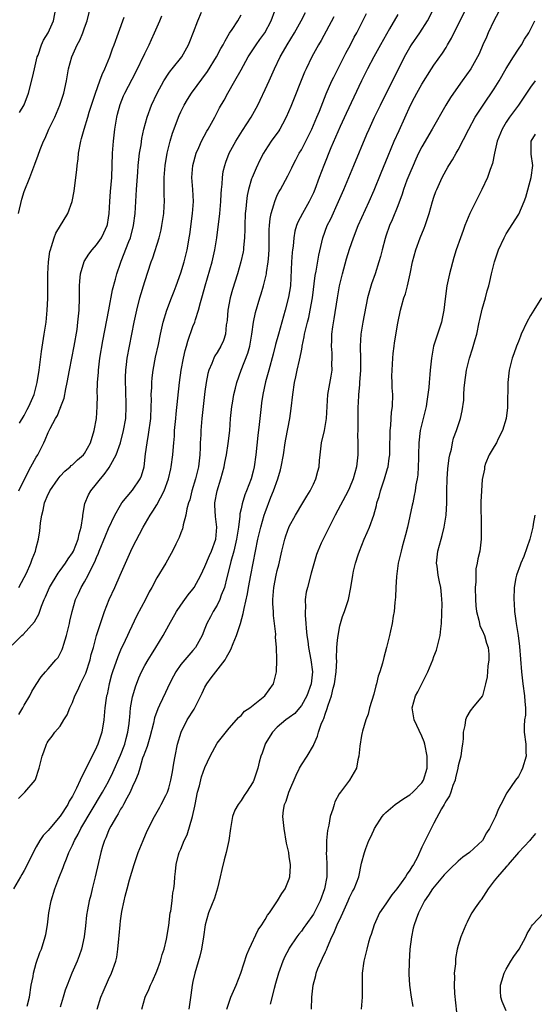
# Model space of a CAD drawing. Units: inches. Extents: x 2626159 to 2628000, y 1434000 to 1437000.
# Drawn here: x 2627134 to 2627220, y 1435472 to 1435635 of the extents above; entities that cross this region are included whole.
import ezdxf

# ---------------------------------------------------------------- set-up
doc = ezdxf.new("R2010")
doc.units = ezdxf.units.IN
doc.header["$MEASUREMENT"] = 0
doc.layers.add('LD26251434_2ft', color=207, linetype='Continuous')

msp = doc.modelspace()

# ---------------------------------------------------------------- linework, layer by layer
at = {"layer": 'LD26251434_2ft'}
for points, elevation in [([(2627215, 1435638.87), (2627212.93, 1435635), (2627211.99, 1435633), (2627211.71, 1435632.29), (2627211.1, 1435631), (2627210.49, 1435629.51), (2627210.22, 1435629), (2627209.11, 1435627), (2627207.67, 1435625), (2627207, 1435624.11), (2627205.73, 1435622.27), (2627204.97, 1435621), (2627202.69, 1435617), (2627201, 1435614.07), (2627200.46, 1435613), (2627199.99, 1435612.01), (2627199.53, 1435611), (2627199, 1435609.73), (2627198.52, 1435608.52), (2627197.97, 1435607), (2627197.75, 1435606.25), (2627197, 1435604.31), (2627196.06, 1435601.94), (2627195.63, 1435601), (2627195, 1435599.25), (2627194.88, 1435598.88), (2627194.39, 1435597), (2627194.13, 1435595.87), (2627193.87, 1435595), (2627193.23, 1435593), (2627192.64, 1435591.36), (2627192.19, 1435589.81), (2627191.99, 1435589), (2627191.18, 1435585), (2627190.84, 1435583), (2627190.74, 1435581), (2627190.83, 1435578.83), (2627190.82, 1435577), (2627190.67, 1435575), (2627190.62, 1435574.62), (2627190.49, 1435573), (2627190.43, 1435571.57), (2627190.39, 1435571), (2627190.39, 1435569.61), (2627190.36, 1435568.36), (2627190.36, 1435567), (2627190.33, 1435566.33), (2627190.37, 1435565), (2627190.34, 1435564.34), (2627190.36, 1435563), (2627190.15, 1435561), (2627189.61, 1435559), (2627189, 1435557.49), (2627188.77, 1435557), (2627186.62, 1435553), (2627185.6, 1435551), (2627185, 1435549.76), (2627184.6, 1435549), (2627184.31, 1435548.31), (2627183.73, 1435547), (2627183.53, 1435546.47), (2627182.63, 1435543.36), (2627181.99, 1435541), (2627181.82, 1435540.18), (2627181.64, 1435539), (2627181.66, 1435537.66), (2627181.6, 1435537), (2627181.6, 1435536.4), (2627181.74, 1435535), (2627181.77, 1435534.23), (2627181.93, 1435533), (2627182.07, 1435532.07), (2627182.19, 1435531), (2627182.57, 1435529), (2627182.82, 1435527), (2627182.6, 1435525), (2627181.9, 1435523), (2627181, 1435521.39), (2627180.68, 1435521), (2627179.9, 1435520.1), (2627179, 1435519.4), (2627178.43, 1435519), (2627177, 1435517.81), (2627176.18, 1435517), (2627175, 1435515.06), (2627174.97, 1435515), (2627174.5, 1435513.5), (2627174.29, 1435513), (2627173.99, 1435511.99), (2627173.75, 1435511), (2627173.11, 1435509), (2627173, 1435508.75), (2627171.89, 1435507), (2627171.52, 1435506.48), (2627171, 1435505.66), (2627170.5, 1435505), (2627169.97, 1435504.03), (2627169.59, 1435503), (2627169.25, 1435501), (2627168.97, 1435499), (2627168.51, 1435497), (2627168.19, 1435495.81), (2627167.8, 1435494.2), (2627167.55, 1435493), (2627167.1, 1435491.1), (2627166.58, 1435489.42), (2627165.61, 1435487), (2627165.01, 1435485), (2627164.74, 1435483), (2627164.43, 1435481), (2627164.17, 1435479.83), (2627163.3, 1435477), (2627163, 1435475.59), (2627162.88, 1435475), (2627162.65, 1435473.35), (2627162.55, 1435472.55), (2627162.31, 1435471)], 10040), ([(2627134.04, 1435603), (2627134.61, 1435605.39), (2627135, 1435606.65), (2627135.92, 1435609), (2627136.78, 1435611.22), (2627137.31, 1435612.69), (2627137.64, 1435613.64), (2627138.2, 1435615), (2627138.49, 1435615.51), (2627139.11, 1435617), (2627140.08, 1435619), (2627140.93, 1435621), (2627141.57, 1435623), (2627142.01, 1435625), (2627142.36, 1435627), (2627142.89, 1435629), (2627143.8, 1435631), (2627144.21, 1435631.79), (2627144.71, 1435633), (2627145, 1435633.82), (2627145.44, 1435635), (2627145.95, 1435637)], 10064), ([(2627134.04, 1435505.96), (2627135, 1435506.92), (2627135.11, 1435507), (2627136.83, 1435509), (2627136.89, 1435509.11), (2627137.5, 1435511), (2627137.97, 1435513), (2627138.26, 1435513.74), (2627138.68, 1435515), (2627138.81, 1435515.19), (2627139, 1435515.5), (2627139.66, 1435516.34), (2627140.11, 1435517), (2627141, 1435517.98), (2627141.6, 1435519), (2627142.14, 1435519.86), (2627142.57, 1435521), (2627143, 1435521.91), (2627143.43, 1435523), (2627143.97, 1435524.03), (2627144.37, 1435525), (2627144.59, 1435525.41), (2627145, 1435526.3), (2627145.21, 1435526.79), (2627145.93, 1435529), (2627146.14, 1435529.86), (2627146.48, 1435531), (2627147.02, 1435533), (2627147.48, 1435534.52), (2627147.98, 1435536.02), (2627148.33, 1435537), (2627149.1, 1435539), (2627150.04, 1435541), (2627150.95, 1435543), (2627151.79, 1435545), (2627152.7, 1435547), (2627153, 1435547.6), (2627154.77, 1435551), (2627155.91, 1435553), (2627156.37, 1435553.63), (2627157, 1435554.7), (2627158.23, 1435557), (2627158.96, 1435559), (2627159.33, 1435560.67), (2627159.42, 1435561), (2627159.68, 1435563), (2627159.71, 1435563.71), (2627159.82, 1435565), (2627159.93, 1435566.07), (2627159.95, 1435567), (2627160.03, 1435568.03), (2627160.14, 1435569), (2627160.2, 1435569.8), (2627160.78, 1435575), (2627161.05, 1435577), (2627161.44, 1435579), (2627161.73, 1435580.27), (2627161.94, 1435581), (2627162.16, 1435581.84), (2627163, 1435584.25), (2627163.3, 1435585), (2627163.41, 1435585.41), (2627163.95, 1435587), (2627164.25, 1435588.25), (2627164.6, 1435589.4), (2627165.01, 1435591), (2627166.2, 1435595), (2627166.66, 1435597), (2627166.96, 1435599), (2627167.45, 1435603), (2627167.64, 1435605), (2627167.7, 1435606.3), (2627167.76, 1435607), (2627167.87, 1435607.87), (2627167.9, 1435609), (2627168.02, 1435609.98), (2627168.28, 1435611), (2627168.46, 1435611.54), (2627169.03, 1435613), (2627170.12, 1435615), (2627171.22, 1435616.78), (2627172.66, 1435619), (2627173.76, 1435621), (2627174.17, 1435621.83), (2627175, 1435623.58), (2627175.65, 1435625), (2627176.52, 1435627), (2627177.48, 1435629), (2627178.04, 1435629.96), (2627178.62, 1435631), (2627179.83, 1435633), (2627180.99, 1435635), (2627181.66, 1435636.34)], 10052), ([(2627134.09, 1435541), (2627135, 1435542.65), (2627135.36, 1435543.36), (2627136.11, 1435545), (2627136.32, 1435545.68), (2627136.87, 1435547), (2627137, 1435547.55), (2627137.4, 1435549), (2627137.6, 1435550.4), (2627137.66, 1435551), (2627137.69, 1435551.69), (2627137.91, 1435553), (2627138.17, 1435553.82), (2627138.4, 1435555), (2627139, 1435556.46), (2627139.18, 1435556.82), (2627139.26, 1435557), (2627140.63, 1435559), (2627140.79, 1435559.21), (2627141, 1435559.45), (2627141.75, 1435560.25), (2627142.62, 1435561), (2627142.81, 1435561.19), (2627143, 1435561.35), (2627143.86, 1435562.14), (2627144.86, 1435563), (2627145, 1435563.18), (2627146.01, 1435565), (2627146.64, 1435567), (2627146.99, 1435569.01), (2627147.12, 1435571), (2627147.15, 1435572.85), (2627147.14, 1435573.14), (2627147.19, 1435575), (2627147.32, 1435576.68), (2627147.33, 1435577), (2627147.58, 1435579), (2627148.08, 1435581.92), (2627149.06, 1435587.06), (2627149.63, 1435590.37), (2627150.14, 1435592.14), (2627150.37, 1435593), (2627151, 1435594.77), (2627151.11, 1435595.11), (2627152.36, 1435598.36), (2627152.63, 1435599), (2627153.16, 1435601), (2627153.41, 1435603), (2627153.65, 1435607), (2627153.86, 1435609.86), (2627153.93, 1435611), (2627154.02, 1435611.98), (2627154.15, 1435613), (2627154.39, 1435614.39), (2627154.55, 1435615.45), (2627154.88, 1435617), (2627155.39, 1435619), (2627156.12, 1435621), (2627157.08, 1435623), (2627158.18, 1435625), (2627159, 1435626.28), (2627159.3, 1435626.7), (2627159.57, 1435627), (2627161.17, 1435629), (2627162.25, 1435631), (2627162.47, 1435631.53), (2627163.08, 1435633.08), (2627163.79, 1435635), (2627164.4, 1435636.4)], 10058), ([(2627134.1, 1435519.9), (2627134.79, 1435521), (2627135, 1435521.45), (2627135.93, 1435523), (2627136.25, 1435523.75), (2627137, 1435524.86), (2627137.83, 1435526.17), (2627138.52, 1435527), (2627139, 1435527.48), (2627140.27, 1435529), (2627140.62, 1435529.38), (2627141, 1435530.05), (2627141.33, 1435530.67), (2627141.43, 1435531), (2627141.58, 1435531.58), (2627142.05, 1435533), (2627142.52, 1435535), (2627142.59, 1435535.41), (2627142.94, 1435537), (2627143.5, 1435539), (2627144, 1435540), (2627144.45, 1435541), (2627145, 1435541.9), (2627145.62, 1435543), (2627146.18, 1435544.18), (2627146.75, 1435545.25), (2627147, 1435545.94), (2627147.32, 1435546.68), (2627147.44, 1435547), (2627148.47, 1435549.53), (2627149, 1435550.76), (2627150.05, 1435553), (2627151, 1435554.65), (2627151.23, 1435555), (2627153, 1435557.12), (2627154.26, 1435559), (2627154.48, 1435559.51), (2627154.93, 1435561), (2627155.16, 1435563.16), (2627155.39, 1435565), (2627155.63, 1435566.37), (2627156, 1435569), (2627156.09, 1435571), (2627156.11, 1435572.11), (2627156.1, 1435573), (2627156.17, 1435574.17), (2627156.18, 1435575), (2627156.26, 1435575.74), (2627156.42, 1435577), (2627156.82, 1435579.18), (2627157.27, 1435581.27), (2627157.61, 1435583), (2627158.06, 1435585), (2627158.65, 1435587), (2627159.43, 1435589), (2627159.89, 1435590.11), (2627160.23, 1435591), (2627161, 1435593.18), (2627161.53, 1435595), (2627162.05, 1435597), (2627162.26, 1435598.26), (2627162.4, 1435599), (2627162.48, 1435599.52), (2627162.93, 1435603), (2627163.08, 1435605), (2627162.98, 1435607), (2627162.84, 1435609), (2627162.98, 1435611), (2627163.52, 1435613), (2627163.97, 1435613.97), (2627164.41, 1435615), (2627165.31, 1435616.69), (2627165.51, 1435617), (2627166.63, 1435619), (2627167.44, 1435620.56), (2627168.16, 1435621.84), (2627168.78, 1435623), (2627169.94, 1435625), (2627171, 1435626.86), (2627172.17, 1435629), (2627172.49, 1435629.51), (2627173.48, 1435631), (2627174.13, 1435631.87), (2627174.93, 1435633), (2627175.99, 1435635), (2627176.61, 1435636.61)], 10054), ([(2627134.24, 1435619.76), (2627135, 1435621.05), (2627135.72, 1435623), (2627136.4, 1435625.6), (2627136.71, 1435627), (2627137.18, 1435629), (2627137.3, 1435629.3), (2627137.88, 1435631), (2627138.23, 1435631.77), (2627139, 1435633), (2627139.87, 1435635), (2627140.25, 1435637)], 10066), ([(2627135.51, 1435471.51), (2627135.88, 1435473), (2627136.17, 1435475), (2627136.47, 1435476.47), (2627136.55, 1435477), (2627137, 1435478.68), (2627137.59, 1435480.41), (2627137.86, 1435481), (2627138.49, 1435483), (2627138.58, 1435483.42), (2627138.85, 1435485), (2627139.09, 1435487), (2627139.48, 1435489), (2627140.11, 1435491), (2627140.77, 1435492.77), (2627141.48, 1435494.52), (2627141.62, 1435495), (2627142.04, 1435495.96), (2627142.4, 1435497), (2627143, 1435498.25), (2627143.33, 1435499), (2627143.95, 1435500.05), (2627144.42, 1435501), (2627148, 1435507), (2627149, 1435508.79), (2627149.74, 1435510.26), (2627151, 1435513.14), (2627151.68, 1435515), (2627151.95, 1435515.95), (2627152.22, 1435517), (2627152.41, 1435518.41), (2627152.48, 1435519), (2627152.51, 1435519.49), (2627152.66, 1435521), (2627153, 1435522.83), (2627153.04, 1435523), (2627153.48, 1435524.52), (2627154.02, 1435525.98), (2627154.45, 1435527), (2627155, 1435528.02), (2627155.57, 1435529), (2627156.12, 1435529.88), (2627156.85, 1435531), (2627158.04, 1435533), (2627159, 1435534.74), (2627160.3, 1435537), (2627161, 1435538.05), (2627161.68, 1435539), (2627162.24, 1435539.76), (2627163, 1435540.69), (2627163.22, 1435541), (2627164.3, 1435543), (2627165, 1435544.45), (2627165.73, 1435546.27), (2627166.07, 1435547), (2627166.78, 1435549), (2627166.97, 1435551), (2627166.76, 1435552.76), (2627166.66, 1435554.66), (2627166.66, 1435555), (2627167, 1435557), (2627167.65, 1435559), (2627168.19, 1435561), (2627168.3, 1435561.7), (2627168.55, 1435563), (2627168.84, 1435564.84), (2627169.1, 1435567), (2627169.26, 1435569), (2627169.44, 1435571), (2627169.55, 1435571.55), (2627169.78, 1435573), (2627170.06, 1435574.06), (2627170.28, 1435575), (2627171, 1435577), (2627172.13, 1435579.87), (2627172.43, 1435581), (2627172.79, 1435583), (2627173.06, 1435585), (2627173.4, 1435586.6), (2627174.11, 1435589), (2627174.33, 1435589.67), (2627174.71, 1435591), (2627175, 1435592.14), (2627175.19, 1435593), (2627175.21, 1435593.21), (2627175.49, 1435595), (2627175.52, 1435595.52), (2627175.64, 1435597), (2627175.65, 1435600.35), (2627175.69, 1435601), (2627175.8, 1435602.2), (2627175.97, 1435603), (2627176.43, 1435604.43), (2627176.57, 1435605), (2627177, 1435606.03), (2627177.32, 1435606.68), (2627177.52, 1435607), (2627178.73, 1435609.27), (2627179.39, 1435610.61), (2627179.56, 1435611), (2627180.08, 1435611.92), (2627180.64, 1435613), (2627181, 1435613.59), (2627181.73, 1435615), (2627182.72, 1435617), (2627183.59, 1435619), (2627184, 1435620), (2627185.12, 1435622.88), (2627186.06, 1435625), (2627186.36, 1435625.64), (2627188.4, 1435629.6), (2627189.16, 1435631), (2627189.76, 1435632.24), (2627190.19, 1435633), (2627191.21, 1435635), (2627191.78, 1435636.22)], 10048), ([(2627147.11, 1435471), (2627147.74, 1435473), (2627148.11, 1435473.89), (2627149, 1435475.94), (2627149.49, 1435477), (2627150.2, 1435479), (2627150.35, 1435479.65), (2627150.56, 1435481), (2627150.7, 1435482.7), (2627150.78, 1435483.22), (2627150.92, 1435485), (2627151, 1435485.69), (2627151.21, 1435487.21), (2627151.57, 1435489), (2627151.75, 1435489.75), (2627152.07, 1435491), (2627152.49, 1435492.49), (2627153.24, 1435495), (2627153.92, 1435497), (2627154.72, 1435499), (2627155.41, 1435500.59), (2627156.61, 1435503), (2627157.5, 1435504.51), (2627157.76, 1435505), (2627158.48, 1435506.48), (2627158.76, 1435507), (2627159, 1435507.69), (2627159.34, 1435509), (2627159.59, 1435510.41), (2627159.86, 1435511.86), (2627160.04, 1435513), (2627160.45, 1435515), (2627161.04, 1435517), (2627162.07, 1435519), (2627163.23, 1435520.77), (2627164.34, 1435523), (2627164.53, 1435523.47), (2627165, 1435524.43), (2627165.32, 1435525), (2627166.03, 1435525.97), (2627168.34, 1435529), (2627168.6, 1435529.4), (2627169, 1435530.18), (2627169.31, 1435530.69), (2627169.7, 1435531.7), (2627170.25, 1435533), (2627170.87, 1435535), (2627171.36, 1435536.64), (2627171.48, 1435537.48), (2627172.05, 1435539.95), (2627172.2, 1435541), (2627172.6, 1435543), (2627173.01, 1435545), (2627173.8, 1435549), (2627174.26, 1435551), (2627174.85, 1435553), (2627175, 1435553.44), (2627175.95, 1435555.95), (2627176.37, 1435557), (2627177.07, 1435559), (2627177.52, 1435560.48), (2627177.66, 1435561), (2627178.02, 1435563), (2627178.31, 1435565), (2627178.42, 1435565.58), (2627179.08, 1435569), (2627179.32, 1435570.68), (2627179.56, 1435573), (2627179.85, 1435575), (2627180.07, 1435575.93), (2627180.28, 1435577), (2627180.66, 1435578.66), (2627180.81, 1435579.19), (2627181, 1435580.22), (2627181.14, 1435580.86), (2627181.15, 1435581), (2627181.47, 1435582.53), (2627181.52, 1435583), (2627181.67, 1435583.67), (2627181.99, 1435585), (2627182.21, 1435585.79), (2627182.48, 1435587), (2627182.85, 1435589), (2627183.29, 1435592.71), (2627183.44, 1435593.44), (2627183.87, 1435596.13), (2627184.57, 1435599), (2627185.3, 1435601), (2627185.86, 1435602.14), (2627187.17, 1435605), (2627188.04, 1435607), (2627189.72, 1435611), (2627191.85, 1435616.15), (2627192.22, 1435617), (2627193.16, 1435619), (2627194.13, 1435621), (2627198.1, 1435629), (2627199, 1435630.56), (2627199.29, 1435631), (2627200.66, 1435633), (2627201.92, 1435635), (2627202.96, 1435637)], 10044), ([(2627154.55, 1435471), (2627155.07, 1435473), (2627155.7, 1435474.3), (2627155.95, 1435475), (2627156.31, 1435475.69), (2627157, 1435477.33), (2627157.61, 1435479), (2627157.89, 1435480.11), (2627158.22, 1435481), (2627158.63, 1435482.63), (2627159, 1435484.92), (2627159.24, 1435487), (2627159.31, 1435487.31), (2627159.56, 1435489), (2627159.69, 1435490.31), (2627159.86, 1435491), (2627159.94, 1435491.94), (2627160, 1435493), (2627160.12, 1435493.88), (2627160.2, 1435495), (2627160.63, 1435496.62), (2627160.74, 1435497), (2627161, 1435497.59), (2627161.57, 1435499), (2627162.05, 1435499.95), (2627162.94, 1435503), (2627163.31, 1435504.69), (2627163.36, 1435505), (2627163.78, 1435507), (2627164.08, 1435508.08), (2627164.45, 1435509.55), (2627165, 1435511.09), (2627165.88, 1435513), (2627167, 1435515.16), (2627169, 1435517.66), (2627170.25, 1435519), (2627170.59, 1435519.41), (2627171, 1435519.73), (2627171.54, 1435520.46), (2627172.44, 1435521), (2627174.93, 1435523), (2627176.36, 1435525), (2627176.87, 1435527), (2627176.93, 1435528.93), (2627176.95, 1435529.05), (2627176.89, 1435531), (2627176.73, 1435532.72), (2627176.77, 1435533.23), (2627176.56, 1435535), (2627176.35, 1435536.35), (2627176.37, 1435537), (2627176.26, 1435538.26), (2627176.27, 1435539), (2627176.34, 1435539.66), (2627176.42, 1435541), (2627176.81, 1435543), (2627177, 1435543.82), (2627177.25, 1435544.75), (2627177.74, 1435547), (2627178.25, 1435549), (2627178.43, 1435549.57), (2627179, 1435551.07), (2627180.04, 1435553), (2627181.25, 1435555), (2627181.89, 1435556.11), (2627182.43, 1435557), (2627183, 1435558.09), (2627183.41, 1435559), (2627183.72, 1435560.28), (2627183.93, 1435561), (2627184.03, 1435562.03), (2627184.1, 1435563), (2627184.36, 1435565), (2627184.83, 1435567), (2627185.16, 1435569), (2627185.27, 1435571), (2627185.41, 1435573), (2627185.96, 1435576.04), (2627186.09, 1435577), (2627186.07, 1435578.07), (2627186.13, 1435579), (2627186.11, 1435579.89), (2627186.01, 1435581), (2627186.06, 1435581.94), (2627186.07, 1435583), (2627186.23, 1435584.23), (2627186.45, 1435585.55), (2627186.97, 1435589.03), (2627187.34, 1435591), (2627187.82, 1435593), (2627188.51, 1435595.49), (2627189, 1435597.09), (2627189.65, 1435599), (2627190.43, 1435601), (2627192.27, 1435605), (2627193.1, 1435606.9), (2627194.24, 1435609.76), (2627195.4, 1435612.6), (2627196.4, 1435615), (2627197.2, 1435616.8), (2627199.1, 1435621), (2627199.76, 1435622.24), (2627200.15, 1435623), (2627201, 1435624.48), (2627202.6, 1435627), (2627203, 1435627.61), (2627204.39, 1435629.61), (2627205, 1435630.57), (2627205.26, 1435631), (2627205.9, 1435632.1), (2627208.36, 1435637)], 10042), ([(2627133, 1435531.42), (2627134.63, 1435533), (2627134.83, 1435533.17), (2627136.73, 1435535.27), (2627137, 1435535.77), (2627137.45, 1435536.55), (2627137.86, 1435537.86), (2627138.34, 1435539), (2627138.55, 1435539.45), (2627139.19, 1435541), (2627140.63, 1435543.37), (2627141, 1435543.81), (2627141.87, 1435545), (2627142.29, 1435545.71), (2627143, 1435546.7), (2627143.16, 1435547), (2627143.96, 1435549), (2627144.1, 1435549.9), (2627144.45, 1435551), (2627144.74, 1435552.74), (2627144.74, 1435553), (2627145.09, 1435554.9), (2627145.67, 1435556.33), (2627146.06, 1435557), (2627147, 1435558.15), (2627147.65, 1435559), (2627148.3, 1435559.7), (2627149, 1435560.71), (2627149.13, 1435560.87), (2627149.4, 1435561.4), (2627150.28, 1435563), (2627150.98, 1435565), (2627151.51, 1435567), (2627151.85, 1435569), (2627151.95, 1435571), (2627151.86, 1435573.86), (2627151.8, 1435575), (2627151.84, 1435575.84), (2627151.86, 1435577), (2627151.99, 1435577.99), (2627152.11, 1435579), (2627152.48, 1435581), (2627153.27, 1435585), (2627153.7, 1435587), (2627154.2, 1435589), (2627155, 1435591.74), (2627156.09, 1435595), (2627156.33, 1435595.67), (2627157.38, 1435599), (2627157.71, 1435600.29), (2627157.86, 1435601), (2627158.18, 1435603), (2627158.23, 1435604.23), (2627158.28, 1435605), (2627158.23, 1435606.23), (2627158.24, 1435607), (2627158.23, 1435608.23), (2627158.25, 1435609), (2627158.41, 1435611), (2627158.73, 1435613), (2627159.23, 1435615), (2627159.64, 1435616.36), (2627160.73, 1435619.27), (2627161, 1435619.88), (2627161.53, 1435621), (2627162.08, 1435621.92), (2627162.75, 1435623), (2627165.41, 1435626.59), (2627166.92, 1435629), (2627167.64, 1435630.36), (2627168.02, 1435631), (2627168.33, 1435631.67), (2627169.09, 1435632.91), (2627169.52, 1435633.52), (2627170.46, 1435635), (2627171, 1435635.99)], 10056), ([(2627186.36, 1435635.64), (2627184.28, 1435631.72), (2627183.83, 1435631), (2627182.72, 1435629), (2627181.77, 1435627), (2627181.53, 1435626.47), (2627179.25, 1435620.75), (2627178.49, 1435619), (2627177.86, 1435617.86), (2627177.4, 1435617), (2627177.25, 1435616.75), (2627176, 1435615), (2627175, 1435613.49), (2627174.71, 1435613), (2627174.11, 1435611.89), (2627173.48, 1435610.52), (2627172.82, 1435609), (2627172.75, 1435608.75), (2627172.2, 1435607), (2627172, 1435606), (2627171.87, 1435605), (2627171.78, 1435603.78), (2627171.69, 1435603), (2627171.6, 1435601), (2627171.6, 1435600.4), (2627171.54, 1435599), (2627171.39, 1435597.39), (2627171.37, 1435597), (2627171.32, 1435596.68), (2627170.96, 1435595), (2627170.39, 1435593), (2627169.59, 1435590.41), (2627169.19, 1435589), (2627168.79, 1435587), (2627168.66, 1435585.34), (2627168.62, 1435585), (2627168.52, 1435584.52), (2627168.4, 1435583), (2627168.06, 1435581.94), (2627167.62, 1435581), (2627167, 1435579.96), (2627166.62, 1435579.38), (2627166.45, 1435579), (2627166.14, 1435578.14), (2627165.64, 1435577), (2627165.5, 1435576.5), (2627165.21, 1435575), (2627165, 1435573.51), (2627164.71, 1435571), (2627164.49, 1435569), (2627164.31, 1435567), (2627164.3, 1435566.3), (2627164.22, 1435565), (2627164.21, 1435564.21), (2627164.16, 1435563), (2627163.91, 1435561), (2627163.42, 1435559), (2627162.83, 1435557), (2627162.47, 1435555.53), (2627162.29, 1435555), (2627162, 1435554), (2627161.84, 1435553), (2627161.39, 1435551.39), (2627161.33, 1435551), (2627161.27, 1435550.73), (2627161, 1435550.05), (2627160.72, 1435549.28), (2627160.18, 1435548.18), (2627159.62, 1435547), (2627159.4, 1435546.6), (2627158.48, 1435545), (2627157, 1435542.59), (2627156.16, 1435541), (2627155.74, 1435540.26), (2627155.11, 1435539), (2627153.69, 1435536.31), (2627152.4, 1435533.6), (2627152.15, 1435533), (2627151.38, 1435531.38), (2627151.12, 1435530.88), (2627150.53, 1435529.47), (2627149.66, 1435527), (2627149.51, 1435526.49), (2627149.11, 1435525), (2627148.75, 1435523.25), (2627148.68, 1435523), (2627148.61, 1435522.61), (2627148.39, 1435521), (2627148.3, 1435519.7), (2627148.21, 1435519), (2627147.89, 1435517), (2627147.23, 1435515), (2627147, 1435514.49), (2627145.54, 1435511.54), (2627145.16, 1435510.84), (2627145, 1435510.47), (2627144.49, 1435509.51), (2627144.29, 1435509), (2627143.68, 1435507.68), (2627143, 1435506.36), (2627142.49, 1435505.51), (2627142.25, 1435505), (2627141, 1435503.04), (2627139.24, 1435501), (2627139, 1435500.68), (2627138.16, 1435499.84), (2627137.6, 1435499), (2627137, 1435497.94), (2627136.49, 1435497), (2627135.35, 1435494.65), (2627135, 1435494.01), (2627134.63, 1435493.37), (2627134.4, 1435493), (2627133.25, 1435491)], 10050), ([(2627134.14, 1435557), (2627135.7, 1435560.3), (2627136.13, 1435561), (2627137, 1435562.57), (2627137.26, 1435563), (2627138.28, 1435565), (2627138.51, 1435565.49), (2627139, 1435566.66), (2627139.34, 1435567.34), (2627140.22, 1435569), (2627140.51, 1435569.49), (2627141, 1435570.73), (2627141.09, 1435570.91), (2627141.11, 1435571), (2627141.63, 1435572.37), (2627141.92, 1435573.92), (2627142.16, 1435575), (2627142.5, 1435577), (2627143.28, 1435581), (2627143.77, 1435583.77), (2627143.93, 1435585), (2627144, 1435586), (2627144.11, 1435587), (2627144.17, 1435589), (2627144.17, 1435589.83), (2627144.16, 1435591), (2627144.21, 1435591.79), (2627144.33, 1435593), (2627144.97, 1435595.03), (2627145.73, 1435596.27), (2627146.3, 1435597), (2627147, 1435597.84), (2627147.81, 1435599), (2627148.21, 1435599.79), (2627148.78, 1435601), (2627148.82, 1435601.18), (2627149, 1435602.31), (2627149.09, 1435603), (2627149.21, 1435605), (2627149.35, 1435606.65), (2627149.53, 1435609), (2627149.66, 1435613), (2627149.81, 1435615), (2627150.04, 1435617), (2627150.36, 1435619), (2627150.48, 1435619.52), (2627150.91, 1435621.09), (2627151.49, 1435622.51), (2627151.72, 1435623), (2627153.53, 1435626.47), (2627155, 1435629.55), (2627155.73, 1435631), (2627156.11, 1435631.89), (2627156.64, 1435633), (2627157.5, 1435635), (2627157.83, 1435635.83)], 10060), ([(2627134.23, 1435568.23), (2627135, 1435569.53), (2627135.52, 1435570.48), (2627135.79, 1435571), (2627136.66, 1435573), (2627137.18, 1435575), (2627137.47, 1435577), (2627137.86, 1435580.14), (2627138.33, 1435583), (2627138.63, 1435585), (2627138.84, 1435587), (2627138.93, 1435588.93), (2627138.92, 1435593), (2627139.04, 1435595), (2627139.28, 1435596.72), (2627139.36, 1435597), (2627139.56, 1435597.56), (2627139.97, 1435599), (2627140.26, 1435599.74), (2627142.23, 1435603), (2627142.97, 1435605), (2627143.27, 1435606.73), (2627143.57, 1435609), (2627143.74, 1435610.26), (2627143.79, 1435611), (2627143.94, 1435612.06), (2627144.02, 1435613), (2627144.39, 1435615), (2627144.54, 1435615.46), (2627144.97, 1435617), (2627145.58, 1435619), (2627145.8, 1435619.8), (2627146.37, 1435621.63), (2627146.82, 1435623), (2627147.57, 1435625), (2627147.94, 1435626.06), (2627148.4, 1435627), (2627149.21, 1435629), (2627149.67, 1435630.33), (2627149.93, 1435631), (2627150.66, 1435633), (2627151.57, 1435635.57)], 10062), ([(2627197, 1435636.05), (2627195.64, 1435633.64), (2627194.12, 1435631), (2627193.01, 1435629), (2627191.98, 1435627), (2627191, 1435625.02), (2627188.41, 1435619.59), (2627187.45, 1435617.45), (2627185.9, 1435613.9), (2627184.7, 1435611), (2627183.96, 1435609), (2627183.24, 1435607), (2627183, 1435606.43), (2627182.54, 1435605.46), (2627182.31, 1435605), (2627181.16, 1435603), (2627180.42, 1435601.58), (2627180.21, 1435601), (2627179.93, 1435600.07), (2627179.74, 1435599), (2627179.62, 1435597.62), (2627179.53, 1435597), (2627179.48, 1435596.52), (2627179.37, 1435595), (2627179.17, 1435591), (2627178.88, 1435589.12), (2627178.32, 1435587), (2627178.02, 1435585.98), (2627177.22, 1435583), (2627176.73, 1435581.27), (2627176.3, 1435579.7), (2627175.6, 1435577), (2627175.07, 1435575.07), (2627174.59, 1435573), (2627174.4, 1435571.6), (2627174.3, 1435571), (2627174.1, 1435569), (2627174.02, 1435568.02), (2627173.8, 1435566.2), (2627173.45, 1435563), (2627173.17, 1435561), (2627173, 1435560.3), (2627172.64, 1435559), (2627171.89, 1435557), (2627171.63, 1435556.37), (2627171.16, 1435554.84), (2627171, 1435554.01), (2627170.81, 1435553.19), (2627170.81, 1435552.81), (2627170.56, 1435551), (2627170.33, 1435549.67), (2627170.25, 1435549), (2627170.01, 1435548.01), (2627169.79, 1435547), (2627169.3, 1435545.3), (2627169.2, 1435544.8), (2627168.61, 1435542.61), (2627168.22, 1435541), (2627167.7, 1435539.7), (2627167.47, 1435539), (2627167, 1435538.04), (2627166.37, 1435537), (2627165.91, 1435536.09), (2627165.33, 1435535), (2627165, 1435534.16), (2627164.51, 1435533), (2627163.41, 1435531), (2627163, 1435530.5), (2627161.65, 1435529), (2627161, 1435528.21), (2627160.14, 1435527), (2627159.76, 1435526.24), (2627159.11, 1435525), (2627158.45, 1435523.55), (2627157.47, 1435521.47), (2627157.16, 1435520.84), (2627156.65, 1435519.35), (2627156.47, 1435518.47), (2627155.88, 1435516.12), (2627155.51, 1435515), (2627155.41, 1435514.59), (2627155, 1435513.63), (2627154.84, 1435513.16), (2627154.66, 1435512.66), (2627154.17, 1435511), (2627153.93, 1435510.07), (2627153.49, 1435509), (2627153, 1435507.96), (2627152.58, 1435507), (2627152.03, 1435506.03), (2627151.48, 1435505), (2627151.33, 1435504.67), (2627151, 1435504.18), (2627150.59, 1435503.41), (2627150.32, 1435503), (2627149.39, 1435501.39), (2627149.18, 1435501), (2627149, 1435500.59), (2627148.55, 1435499.45), (2627148.31, 1435499), (2627147.99, 1435497.99), (2627147.71, 1435497), (2627146.78, 1435493), (2627146.27, 1435491), (2627146.04, 1435489.96), (2627145.79, 1435489), (2627145.5, 1435487.5), (2627145.36, 1435486.64), (2627145.15, 1435484.85), (2627144.96, 1435483), (2627144.53, 1435481), (2627144.12, 1435479.88), (2627143.78, 1435479), (2627142.89, 1435477), (2627142.11, 1435475), (2627141.82, 1435474.18), (2627141.45, 1435473), (2627141, 1435471.36)], 10046), ([(2627168.65, 1435471), (2627169.29, 1435473), (2627170.16, 1435475), (2627170.97, 1435477), (2627171.93, 1435480.07), (2627172.31, 1435481), (2627173.82, 1435484.18), (2627174.45, 1435485), (2627175, 1435485.88), (2627175.39, 1435486.61), (2627175.72, 1435487), (2627177.05, 1435489), (2627177.77, 1435490.23), (2627178.32, 1435491), (2627179, 1435492.66), (2627179.11, 1435493), (2627179.18, 1435494.82), (2627179.17, 1435495), (2627179, 1435496.3), (2627178.89, 1435497), (2627178.55, 1435498.55), (2627178.12, 1435501), (2627177.93, 1435503), (2627178.04, 1435504.04), (2627178.18, 1435505), (2627178.45, 1435505.55), (2627178.9, 1435507), (2627180.15, 1435509.86), (2627180.69, 1435511), (2627181, 1435511.56), (2627181.94, 1435513), (2627183, 1435514.77), (2627183.08, 1435514.92), (2627183.7, 1435516.3), (2627183.86, 1435517), (2627184.28, 1435518.28), (2627184.59, 1435519), (2627184.73, 1435519.27), (2627185, 1435520.12), (2627185.24, 1435520.76), (2627185.45, 1435521.45), (2627185.99, 1435523), (2627186.28, 1435524.28), (2627186.49, 1435525), (2627186.76, 1435527), (2627186.86, 1435528.86), (2627186.84, 1435529.16), (2627186.9, 1435531), (2627187, 1435532.25), (2627187.08, 1435533), (2627187.39, 1435534.61), (2627187.49, 1435535), (2627187.83, 1435536.17), (2627188.14, 1435537), (2627188.82, 1435539), (2627189.22, 1435541), (2627189.52, 1435543), (2627189.66, 1435543.66), (2627189.98, 1435545), (2627190.42, 1435546.42), (2627190.62, 1435547), (2627191.42, 1435549), (2627191.92, 1435550.08), (2627192.3, 1435551), (2627193, 1435552.99), (2627193.45, 1435554.55), (2627193.53, 1435555), (2627193.91, 1435556.09), (2627194.13, 1435557), (2627194.8, 1435559), (2627195.31, 1435560.69), (2627195.38, 1435561), (2627195.59, 1435562.41), (2627195.66, 1435563), (2627195.68, 1435565), (2627195.72, 1435565.72), (2627195.71, 1435567), (2627195.84, 1435567.84), (2627195.89, 1435569), (2627195.95, 1435570.05), (2627196.12, 1435571), (2627196.18, 1435573), (2627196.08, 1435574.08), (2627196.08, 1435575), (2627196.02, 1435576.02), (2627196.04, 1435577), (2627196.15, 1435579), (2627196.21, 1435579.79), (2627196.4, 1435581), (2627196.46, 1435581.54), (2627197, 1435584.83), (2627197.46, 1435587), (2627197.61, 1435587.61), (2627198.02, 1435589), (2627198.29, 1435589.71), (2627198.6, 1435591), (2627199.06, 1435593), (2627199.46, 1435595), (2627199.98, 1435597), (2627200.7, 1435599), (2627201.39, 1435600.61), (2627201.54, 1435601), (2627202.21, 1435603), (2627202.78, 1435605), (2627203, 1435605.73), (2627203.33, 1435606.67), (2627203.47, 1435607), (2627204.36, 1435609), (2627205, 1435610.19), (2627205.3, 1435610.7), (2627205.46, 1435611), (2627206.07, 1435611.93), (2627206.66, 1435613), (2627207, 1435613.58), (2627208.76, 1435617), (2627209.86, 1435619), (2627211.16, 1435621), (2627213, 1435623.69), (2627213.81, 1435625), (2627215, 1435627.05), (2627216.2, 1435629), (2627217, 1435630.29), (2627217.5, 1435631), (2627218.05, 1435631.95), (2627218.73, 1435633), (2627219.73, 1435635)], 10038), ([(2627219.78, 1435625), (2627219, 1435623.98), (2627217, 1435621), (2627215.56, 1435619), (2627215, 1435618.18), (2627214.3, 1435617), (2627213.51, 1435615), (2627213.03, 1435613.03), (2627212.71, 1435611.29), (2627212.33, 1435610.33), (2627211.89, 1435609), (2627210.94, 1435607), (2627208.95, 1435603), (2627208.13, 1435601), (2627207.82, 1435600.18), (2627207.4, 1435599), (2627206.71, 1435597), (2627206.29, 1435595.71), (2627205.55, 1435593), (2627205.13, 1435591), (2627204.85, 1435588.85), (2627204.64, 1435587), (2627204.38, 1435585.62), (2627204.23, 1435585), (2627203.57, 1435583), (2627202.95, 1435581), (2627202.57, 1435579), (2627202.52, 1435578.52), (2627202.35, 1435577), (2627202.33, 1435576.33), (2627202.18, 1435575), (2627202.16, 1435574.16), (2627201.84, 1435571.84), (2627201.69, 1435571), (2627200.69, 1435567), (2627200.47, 1435565), (2627200.45, 1435563), (2627200.42, 1435562.42), (2627200.4, 1435561), (2627200.32, 1435559.68), (2627200.21, 1435559), (2627200.01, 1435558.01), (2627199.88, 1435557), (2627199.74, 1435556.26), (2627199.47, 1435555), (2627199.37, 1435554.63), (2627198.61, 1435551), (2627198.29, 1435549.71), (2627197.72, 1435547.72), (2627197.54, 1435547), (2627197.45, 1435546.55), (2627197.08, 1435545), (2627196.78, 1435542.78), (2627196.68, 1435541), (2627196.62, 1435539.38), (2627196.5, 1435538.5), (2627196.39, 1435537), (2627196.23, 1435536.23), (2627196.06, 1435535), (2627195.79, 1435533.79), (2627195.64, 1435533), (2627195.15, 1435531), (2627194.66, 1435529.34), (2627194.45, 1435528.45), (2627194, 1435527), (2627193.72, 1435526.28), (2627193.46, 1435525), (2627193.33, 1435524.67), (2627193, 1435523.26), (2627192.32, 1435521), (2627192.06, 1435519.94), (2627191.7, 1435519), (2627191.12, 1435517.12), (2627191.1, 1435516.9), (2627191, 1435516.45), (2627190.68, 1435514.68), (2627190.56, 1435513), (2627190.38, 1435512.38), (2627190.13, 1435511), (2627189, 1435509), (2627187.48, 1435507), (2627187.26, 1435506.74), (2627186.56, 1435505.44), (2627186.42, 1435505), (2627186.22, 1435504.22), (2627185.79, 1435503), (2627185.53, 1435501.53), (2627185.31, 1435500.69), (2627185.16, 1435499), (2627185.14, 1435497.14), (2627185.13, 1435497), (2627185.23, 1435495.23), (2627185.2, 1435494.8), (2627185.2, 1435493), (2627184.86, 1435491), (2627184.12, 1435489), (2627183.08, 1435486.92), (2627183, 1435486.79), (2627181.72, 1435485), (2627181.43, 1435484.57), (2627181, 1435483.99), (2627180.55, 1435483.45), (2627180.22, 1435483), (2627179, 1435481.15), (2627178.91, 1435481), (2627178.26, 1435479.74), (2627177.91, 1435479), (2627177.19, 1435477), (2627176.71, 1435475.29), (2627176.47, 1435474.47), (2627175.83, 1435471.83)], 10036), ([(2627182.68, 1435471), (2627182.76, 1435473), (2627182.96, 1435475), (2627183.37, 1435476.63), (2627183.46, 1435477), (2627183.75, 1435477.75), (2627184.28, 1435479), (2627184.53, 1435479.47), (2627185, 1435480.53), (2627185.16, 1435480.85), (2627185.33, 1435481.33), (2627186.06, 1435483), (2627186.38, 1435483.62), (2627186.91, 1435485), (2627187.6, 1435486.4), (2627187.86, 1435487), (2627188.78, 1435489), (2627189, 1435489.57), (2627189.48, 1435490.52), (2627189.76, 1435491), (2627190.51, 1435493), (2627191, 1435495.26), (2627191.46, 1435497), (2627191.7, 1435497.7), (2627192.19, 1435499), (2627192.47, 1435499.53), (2627193, 1435500.73), (2627193.13, 1435501), (2627194.42, 1435503), (2627194.69, 1435503.32), (2627195, 1435503.63), (2627196.57, 1435505), (2627198.02, 1435505.98), (2627199, 1435506.57), (2627199.49, 1435507), (2627201, 1435508.56), (2627201.28, 1435509), (2627201.87, 1435511), (2627201.89, 1435511.89), (2627201.87, 1435513), (2627201.48, 1435515), (2627201.37, 1435515.37), (2627201, 1435516.34), (2627199.7, 1435519), (2627199.36, 1435521), (2627199.96, 1435523), (2627200.33, 1435523.67), (2627201.97, 1435527), (2627202.81, 1435529), (2627203, 1435529.53), (2627203.42, 1435530.58), (2627203.55, 1435531), (2627203.7, 1435531.7), (2627204.05, 1435533), (2627204.13, 1435534.13), (2627204.24, 1435535), (2627204.34, 1435538.34), (2627204.33, 1435539), (2627204.24, 1435539.76), (2627204.14, 1435541), (2627203.92, 1435541.92), (2627203.68, 1435543), (2627203.51, 1435544.49), (2627203.43, 1435545), (2627203.66, 1435547), (2627204.2, 1435549), (2627204.38, 1435549.62), (2627204.71, 1435551), (2627205.03, 1435553), (2627205.15, 1435555), (2627205.16, 1435557), (2627205.19, 1435559), (2627205.32, 1435560.68), (2627205.53, 1435562.47), (2627205.66, 1435563), (2627205.93, 1435563.93), (2627206.1, 1435565), (2627206.25, 1435565.75), (2627206.74, 1435567), (2627207.4, 1435569), (2627207.7, 1435570.3), (2627207.93, 1435572.07), (2627207.96, 1435573), (2627208.03, 1435574.03), (2627208.13, 1435575), (2627208.42, 1435577), (2627208.9, 1435579), (2627209.41, 1435580.59), (2627209.86, 1435582.14), (2627210.09, 1435583), (2627210.52, 1435585), (2627210.59, 1435585.41), (2627211, 1435587.12), (2627211.54, 1435589), (2627211.84, 1435590.16), (2627212.09, 1435591), (2627212.28, 1435591.72), (2627212.55, 1435593), (2627213.02, 1435595.02), (2627213.71, 1435597), (2627214.63, 1435599), (2627215, 1435599.64), (2627217.07, 1435602.93), (2627217.97, 1435605), (2627218.26, 1435605.74), (2627219.14, 1435609), (2627219.38, 1435611), (2627219.13, 1435612.87), (2627219.14, 1435615), (2627219.85, 1435616.15)], 10034), ([(2627220.87, 1435589), (2627219.55, 1435587), (2627219, 1435586.11), (2627218.39, 1435585), (2627217.49, 1435583), (2627217.36, 1435582.64), (2627217, 1435581.8), (2627216.71, 1435581), (2627216.28, 1435579.72), (2627216, 1435579), (2627215.48, 1435577), (2627215.27, 1435575), (2627215.21, 1435571), (2627215.18, 1435570.82), (2627214.97, 1435569), (2627214.39, 1435567), (2627213.65, 1435565.65), (2627213.35, 1435565), (2627213, 1435564.34), (2627212.17, 1435563), (2627211.56, 1435561.56), (2627211.4, 1435561), (2627211.39, 1435560.61), (2627211, 1435558.9), (2627210.87, 1435557), (2627210.79, 1435555.21), (2627210.84, 1435551), (2627210.81, 1435549), (2627210.59, 1435547), (2627210.26, 1435545.74), (2627210.18, 1435545), (2627209.94, 1435544.06), (2627209.92, 1435543), (2627209.94, 1435541.94), (2627209.85, 1435541), (2627209.87, 1435539), (2627209.93, 1435537.93), (2627210.04, 1435537), (2627210.43, 1435535.57), (2627210.54, 1435535), (2627210.63, 1435534.63), (2627211, 1435533.88), (2627211.37, 1435533), (2627211.73, 1435531.73), (2627211.98, 1435531), (2627212.1, 1435529.9), (2627212.11, 1435529), (2627211.92, 1435527.92), (2627211.85, 1435526.15), (2627211.54, 1435525), (2627211.03, 1435523), (2627211, 1435522.94), (2627209.41, 1435521), (2627209.21, 1435520.79), (2627209, 1435520.49), (2627208.43, 1435519.57), (2627208.21, 1435519), (2627208.1, 1435518.1), (2627207.84, 1435517), (2627207.86, 1435515.86), (2627207.76, 1435515), (2627207.6, 1435514.4), (2627207.46, 1435513), (2627207, 1435511.37), (2627206.94, 1435511), (2627206.6, 1435509.4), (2627206.5, 1435509), (2627206.14, 1435508.14), (2627205.79, 1435507), (2627205.58, 1435506.42), (2627205, 1435505.57), (2627204.82, 1435505.18), (2627204.69, 1435505), (2627204.26, 1435504.26), (2627203, 1435501.86), (2627202.53, 1435501), (2627201.53, 1435499), (2627201, 1435497.91), (2627200.26, 1435496.26), (2627199.6, 1435495), (2627199.35, 1435494.65), (2627199, 1435494.1), (2627198.54, 1435493.46), (2627198.29, 1435493), (2627196.82, 1435491), (2627196.02, 1435489.98), (2627195.32, 1435489), (2627195, 1435488.5), (2627193.98, 1435487), (2627193.09, 1435485), (2627192.59, 1435483.41), (2627192.42, 1435483), (2627192.16, 1435482.16), (2627191.85, 1435481), (2627191.7, 1435480.3), (2627191.37, 1435479), (2627191.1, 1435477), (2627191.07, 1435475), (2627191.1, 1435473), (2627190.93, 1435471)], 10032), ([(2627219.72, 1435553), (2627219.48, 1435551.48), (2627219.39, 1435551), (2627218.9, 1435549), (2627217.91, 1435546.09), (2627217.4, 1435545), (2627217.31, 1435544.69), (2627216.67, 1435543), (2627216.58, 1435542.58), (2627216.31, 1435541), (2627216.25, 1435539), (2627216.33, 1435538.33), (2627216.38, 1435537), (2627216.57, 1435535.43), (2627216.66, 1435535), (2627216.99, 1435532.99), (2627217.21, 1435531.21), (2627217.52, 1435527), (2627217.74, 1435525), (2627218.05, 1435523), (2627218.08, 1435522.08), (2627218.21, 1435521), (2627218.18, 1435519.82), (2627218.05, 1435519), (2627217.97, 1435517.97), (2627217.95, 1435517), (2627218.24, 1435515), (2627218.27, 1435513.73), (2627218.31, 1435513), (2627217.71, 1435511), (2627217.49, 1435510.51), (2627217, 1435509.65), (2627216.53, 1435509), (2627215.1, 1435506.9), (2627214.09, 1435505), (2627213.73, 1435504.27), (2627213.2, 1435503), (2627213, 1435502.56), (2627212.21, 1435501), (2627211.73, 1435500.27), (2627211.05, 1435499), (2627208.92, 1435497), (2627207.77, 1435496.23), (2627207, 1435495.57), (2627205.69, 1435494.31), (2627204.7, 1435493.3), (2627202.76, 1435491), (2627202.09, 1435489.91), (2627201.44, 1435489), (2627201, 1435488.1), (2627200.41, 1435487), (2627200.06, 1435485.94), (2627199.69, 1435485), (2627199.55, 1435484.45), (2627199.27, 1435483), (2627199.01, 1435481), (2627198.86, 1435478.86), (2627198.83, 1435476.83), (2627198.93, 1435475), (2627199.19, 1435473), (2627199.47, 1435471.47)], 10030), ([(2627219.86, 1435500.14), (2627219, 1435499.17), (2627218.88, 1435499), (2627217, 1435497), (2627215.33, 1435495), (2627215.19, 1435494.81), (2627215, 1435494.61), (2627213.52, 1435493), (2627213, 1435492.29), (2627211.98, 1435491), (2627211.62, 1435490.38), (2627210.83, 1435489.17), (2627210.66, 1435489), (2627209.81, 1435487.81), (2627209.26, 1435487), (2627209, 1435486.53), (2627208.53, 1435485.47), (2627208.29, 1435485), (2627207.47, 1435483), (2627207, 1435481.59), (2627206.86, 1435481), (2627206.59, 1435479.41), (2627206.56, 1435479), (2627206.56, 1435478.56), (2627206.37, 1435477), (2627206.4, 1435476.4), (2627206.34, 1435475), (2627206.4, 1435473.6), (2627206.92, 1435469)], 10028), ([(2627215, 1435470.77), (2627214.32, 1435472.32), (2627214.1, 1435473), (2627214.02, 1435474.02), (2627214.03, 1435475), (2627214.27, 1435475.73), (2627214.64, 1435477), (2627215, 1435477.64), (2627215.74, 1435479), (2627216.24, 1435479.76), (2627217.12, 1435481), (2627218.23, 1435483), (2627218.44, 1435483.56), (2627219, 1435484.47), (2627219.19, 1435484.81), (2627219.34, 1435485), (2627221.13, 1435486.87)], 10026)]:
    msp.add_lwpolyline(points, dxfattribs=dict(at, elevation=elevation))

doc.saveas('drawing.dxf')
